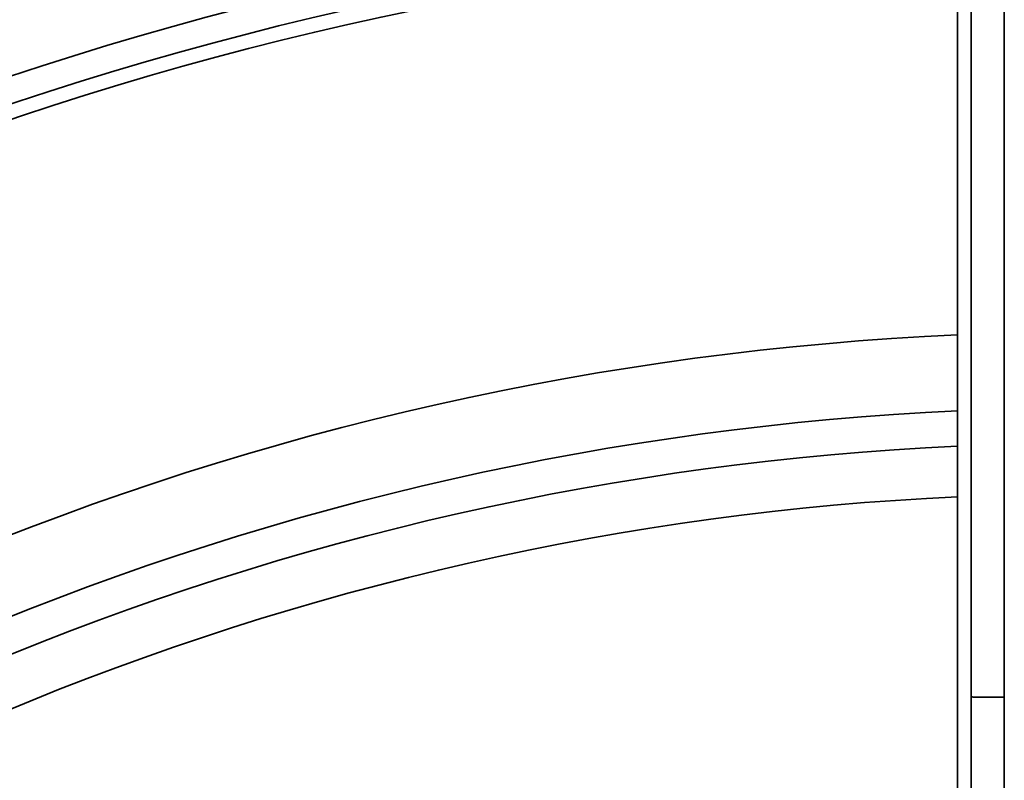
# Model space of a CAD drawing. Units: millimetres. Extents: x -508 to 508, y 0 to 646.
# Drawn here: x -402 to -373, y 570 to 593 of the extents above; entities that cross this region are included whole.
import ezdxf

# ---------------------------------------------------------------- set-up
doc = ezdxf.new("R2010")
doc.units = ezdxf.units.MM
doc.layers.add('Top$2', color=7, linetype='Continuous', true_color=0xffffff)

msp = doc.modelspace()

# ---------------------------------------------------------------- linework, layer by layer
at = {"layer": 'Top$2', "color": 18, "linetype": 'Continuous', "lineweight": 35}
for p, q in [((-373.586, 572.795), (-373.586, 625.718)), ((-374.007, 614.242), (-374.007, 500.03))]:
    msp.add_line(p, q, dxfattribs=at)
at = {"layer": 'Top$2', "color": 154, "linetype": 'Continuous', "lineweight": 35}
for p, q in [((-372.588, 625.718), (-372.588, 572.786)), ((-374.006, 614.242), (-374.006, 500.03))]:
    msp.add_line(p, q, dxfattribs=at)
at = {"layer": 'Top$2', "color": 18, "linetype": 'Continuous', "lineweight": 35}
msp.add_arc((-369.999, 493.88), 103.01, 92.22902, 129.45161, dxfattribs=at)
at = {"layer": 'Top$2', "color": 154, "linetype": 'Continuous', "lineweight": 35}
for radius, start, end in [(102.207, 92.24749, 129.45159), (89.958, 92.55375, 132.92437), (87.66, 92.61562, 132.885)]:
    msp.add_arc((-369.999, 493.88), radius, start, end, dxfattribs=at)
at = {"layer": 'Top$2', "color": 18, "linetype": 'Continuous', "lineweight": 35, "extrusion": (0, 0, -1)}
for centre, radius, start, end in [((369.999, 493.88), 101.77, 50.54838, 87.74385), ((370, 493.028), 79.8, 88.1416, 88.14202)]:
    msp.add_arc(centre, radius, start, end, dxfattribs=at)
at = {"layer": 'Top$2', "color": 154, "linetype": 'Continuous', "lineweight": 35, "extrusion": (2.06937e-15, -2.06937e-15, -1)}
msp.add_arc((369.999, 493.88), 86.599, 47.12625, 87.345, dxfattribs=at)
at = {"layer": 'Top$2', "color": 154, "linetype": 'Continuous', "lineweight": 35, "extrusion": (0, 0, -1)}
msp.add_arc((369.999, 493.88), 85.067, 47.16, 87.3, dxfattribs=at)
at = {"layer": 'Top$2', "color": 154, "linetype": 'Continuous', "lineweight": 35}
for points, knots in [([(-373.653, 499.677), (-373.652, 501.201), (-373.65, 502.724), (-373.648, 505.771), (-373.646, 507.294), (-373.642, 511.864), (-373.639, 514.91), (-373.631, 524.05), (-373.625, 530.143), (-373.609, 548.423), (-373.598, 560.609), (-373.586, 572.795)], [0, 0, 0, 0, 0.0625, 0.0625, 0.125, 0.125, 0.25, 0.25, 0.5, 0.5, 1, 1, 1, 1]), ([(-372.587, 572.786), (-372.598, 560.599), (-372.609, 548.411), (-372.626, 530.13), (-372.631, 524.036), (-372.639, 514.896), (-372.641, 511.849), (-372.644, 507.278), (-372.645, 505.755), (-372.647, 503.47), (-372.647, 502.708), (-372.648, 501.185), (-372.648, 500.423), (-372.648, 499.661)], [0, 0, 0, 0, 0.5, 0.5, 0.75, 0.75, 0.875, 0.875, 0.9375, 0.9375, 0.96875, 0.96875, 1, 1, 1, 1])]:
    msp.add_open_spline(points, degree=3, knots=knots, dxfattribs=at)
at = {"layer": 'Top$2', "color": 18, "linetype": 'Continuous', "lineweight": 35}
msp.add_open_spline([(-372.588, 572.786), (-372.652, 572.787), (-372.715, 572.787), (-372.807, 572.787), (-372.838, 572.787), (-372.899, 572.787), (-372.929, 572.787), (-373.017, 572.788), (-373.073, 572.788), (-373.153, 572.788), (-373.179, 572.788), (-373.217, 572.789), (-373.229, 572.789), (-373.253, 572.789), (-373.265, 572.789), (-373.322, 572.79), (-373.363, 572.79), (-373.409, 572.791), (-373.418, 572.791), (-373.436, 572.791), (-373.444, 572.791), (-373.468, 572.791), (-373.483, 572.792), (-373.522, 572.793), (-373.543, 572.793), (-373.562, 572.794), (-373.566, 572.794), (-373.572, 572.794), (-373.576, 572.794), (-373.58, 572.795), (-373.581, 572.795), (-373.582, 572.795), (-373.583, 572.795), (-373.584, 572.795), (-373.586, 572.795), (-373.586, 572.795)], degree=3, knots=[0, 0, 0, 0, 0.125, 0.125, 0.1875, 0.1875, 0.25, 0.25, 0.375, 0.375, 0.4375, 0.4375, 0.46875, 0.46875, 0.5, 0.5, 0.625, 0.625, 0.65625, 0.65625, 0.6875, 0.6875, 0.75, 0.75, 0.875, 0.875, 0.90625, 0.90625, 0.9375, 0.953125, 0.960938, 0.960938, 0.96875, 0.96875, 1, 1, 1, 1], dxfattribs=at)

doc.saveas('drawing.dxf')
